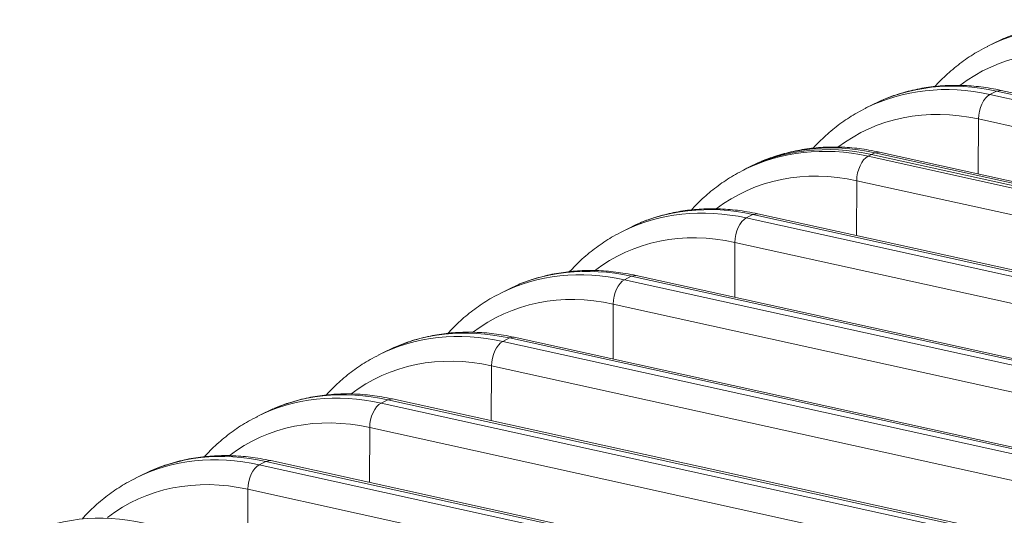
# Model space of a CAD drawing. Extents: x 0 to 595, y 307 to 537.
# Drawn here: x 290 to 295, y 454 to 456 of the extents above; entities that cross this region are included whole.
import ezdxf

# ---------------------------------------------------------------- set-up
doc = ezdxf.new("R2010")
doc.units = 0
doc.header["$MEASUREMENT"] = 0
doc.layers.add('1', color=7, linetype='Continuous', lineweight=0)

msp = doc.modelspace()

# ---------------------------------------------------------------- linework, layer by layer
at = {"layer": '1', "color": 25, "lineweight": 15}
for p, q in [((294.7442, 456.3084), (294.711, 456.2915)), ((294.7923, 456.3312), (294.7609, 456.3156)), ((294.7245, 456.0533), (294.7577, 456.0701)), ((294.7814, 456.0738), (294.7577, 456.0701)), ((297.7396, 455.4124), (294.7577, 456.0701)), ((297.7633, 455.4162), (294.7814, 456.0738)), ((294.1879, 456.0246), (294.1565, 456.009)), ((294.7245, 456.0533), (297.7064, 455.3956)), ((294.1398, 456.0018), (294.1066, 455.9849)), ((294.6673, 455.6591), (294.6683, 455.9319)), ((297.6502, 455.2742), (294.6683, 455.9319)), ((294.1202, 455.7467), (294.1368, 455.7551)), ((294.1202, 455.7467), (297.1021, 455.089)), ((294.1368, 455.7551), (294.1534, 455.7635)), ((294.1368, 455.7551), (297.1187, 455.0974)), ((297.1187, 455.0974), (294.1368, 455.7551)), ((294.1771, 455.7673), (294.1534, 455.7635)), ((297.1353, 455.1059), (294.1534, 455.7635)), ((297.159, 455.1096), (294.1771, 455.7673)), ((293.5189, 455.6868), (293.5023, 455.6784)), ((293.5355, 455.6952), (293.5189, 455.6868)), ((293.5836, 455.718), (293.5522, 455.7024)), ((294.063, 455.3526), (294.0639, 455.6253)), ((297.0458, 454.9676), (294.0639, 455.6253)), ((293.5158, 455.4401), (293.549, 455.457)), ((293.5158, 455.4401), (296.4977, 454.7824)), ((293.5727, 455.4607), (293.549, 455.457)), ((296.5309, 454.7993), (293.549, 455.457)), ((296.5546, 454.803), (293.5727, 455.4607)), ((292.9311, 455.3886), (292.8979, 455.3718)), ((292.9792, 455.4115), (292.9478, 455.3958)), ((293.4586, 455.046), (293.4596, 455.3187)), ((296.4415, 454.661), (293.4596, 455.3187)), ((292.9115, 455.1335), (292.9447, 455.1504)), ((292.9115, 455.1335), (295.8934, 454.4759)), ((292.9684, 455.1541), (292.9447, 455.1504)), ((295.9266, 454.4927), (292.9447, 455.1504)), ((295.9503, 454.4964), (292.9684, 455.1541)), ((292.3749, 455.1049), (292.3435, 455.0893)), ((292.3268, 455.0821), (292.2936, 455.0652)), ((292.8543, 454.7394), (292.8552, 455.0121)), ((295.8371, 454.3544), (292.8552, 455.0121)), ((292.3071, 454.827), (292.3403, 454.8438)), ((292.364, 454.8475), (292.3403, 454.8438)), ((295.3222, 454.1861), (292.3403, 454.8438)), ((295.3459, 454.1899), (292.364, 454.8475)), ((291.7705, 454.7983), (291.7391, 454.7827)), ((292.3071, 454.827), (295.289, 454.1693)), ((291.7224, 454.7755), (291.6892, 454.7586)), ((292.2499, 454.4328), (292.2509, 454.7055)), ((295.2328, 454.0479), (292.2509, 454.7055)), ((291.7028, 454.5204), (291.736, 454.5372)), ((291.7028, 454.5204), (294.6847, 453.8627)), ((291.7597, 454.541), (291.736, 454.5372)), ((294.7179, 453.8796), (291.736, 454.5372)), ((294.7416, 453.8833), (291.7597, 454.541)), ((291.1181, 454.4689), (291.0848, 454.4521)), ((291.1662, 454.4917), (291.1348, 454.4761)), ((291.6456, 454.1263), (291.6465, 454.399)), ((294.6284, 453.7413), (291.6465, 454.399)), ((291.0984, 454.2138), (291.1316, 454.2307)), ((291.0984, 454.2138), (294.0803, 453.5561)), ((291.1553, 454.2344), (291.1316, 454.2307)), ((294.1135, 453.573), (291.1316, 454.2307)), ((294.1372, 453.5767), (291.1553, 454.2344)), ((290.5137, 454.1623), (290.4805, 454.1455)), ((290.5618, 454.1852), (290.5304, 454.1695)), ((291.0412, 453.8197), (291.0422, 454.0924)), ((294.0241, 453.4347), (291.0422, 454.0924))]:
    msp.add_line(p, q, dxfattribs=at)
for points in [[(295.3289, 456.3599), (295.1103, 456.4081), (294.8974, 456.385), (294.7144, 456.2933)], [(295.3621, 456.3767), (295.142, 456.4252), (294.9278, 456.4015), (294.7442, 456.3084)], [(295.2726, 456.2384), (295.0151, 456.2952), (294.7678, 456.2454), (294.5751, 456.0979)], [(294.7577, 456.0701), (294.5377, 456.1187), (294.3235, 456.095), (294.1398, 456.0018)], [(294.7245, 456.0533), (294.5059, 456.1015), (294.293, 456.0784), (294.1101, 455.9867)], [(294.7245, 456.0533), (294.6933, 456.0374), (294.6685, 455.9838), (294.6683, 455.9319)], [(294.6683, 455.9319), (294.4107, 455.9887), (294.1635, 455.9389), (293.9707, 455.7913)], [(294.1202, 455.7467), (293.9016, 455.7949), (293.6887, 455.7718), (293.5057, 455.6801)], [(294.1368, 455.7551), (293.9167, 455.8037), (293.7025, 455.78), (293.5189, 455.6868)], [(294.1368, 455.7551), (293.9167, 455.8037), (293.7025, 455.78), (293.5189, 455.6868)], [(294.1534, 455.7635), (293.9333, 455.8121), (293.7191, 455.7884), (293.5355, 455.6952)], [(294.1202, 455.7467), (294.089, 455.7309), (294.0641, 455.6772), (294.0639, 455.6253)], [(294.0639, 455.6253), (293.8064, 455.6821), (293.5591, 455.6323), (293.3664, 455.4847)], [(293.5158, 455.4401), (293.2972, 455.4883), (293.0843, 455.4653), (292.9014, 455.3736)], [(293.549, 455.457), (293.329, 455.5055), (293.1148, 455.4818), (292.9311, 455.3886)], [(293.5158, 455.4401), (293.4846, 455.4243), (293.4598, 455.3706), (293.4596, 455.3187)], [(293.4596, 455.3187), (293.202, 455.3755), (292.9548, 455.3257), (292.762, 455.1782)], [(292.9447, 455.1504), (292.7246, 455.1989), (292.5104, 455.1752), (292.3268, 455.0821)], [(292.9115, 455.1335), (292.6929, 455.1818), (292.48, 455.1587), (292.297, 455.067)], [(292.9115, 455.1335), (292.8803, 455.1177), (292.8554, 455.0641), (292.8552, 455.0121)], [(292.8552, 455.0121), (292.5976, 455.0689), (292.3504, 455.0191), (292.1576, 454.8716)], [(292.3403, 454.8438), (292.1203, 454.8923), (291.9061, 454.8687), (291.7224, 454.7755)], [(292.3071, 454.827), (292.0885, 454.8752), (291.8756, 454.8521), (291.6927, 454.7604)], [(292.3071, 454.827), (292.2759, 454.8111), (292.2511, 454.7575), (292.2509, 454.7055)], [(292.2509, 454.7055), (291.9933, 454.7624), (291.7461, 454.7126), (291.5533, 454.565)], [(291.7028, 454.5204), (291.4841, 454.5686), (291.2712, 454.5455), (291.0883, 454.4538)], [(291.736, 454.5372), (291.5159, 454.5858), (291.3017, 454.5621), (291.1181, 454.4689)], [(291.7028, 454.5204), (291.6716, 454.5046), (291.6467, 454.4509), (291.6465, 454.399)], [(291.6465, 454.399), (291.3889, 454.4558), (291.1417, 454.406), (290.9489, 454.2584)], [(291.0984, 454.2138), (290.8798, 454.262), (290.6669, 454.239), (290.484, 454.1472)], [(291.1316, 454.2307), (290.9116, 454.2792), (290.6974, 454.2555), (290.5137, 454.1623)], [(291.0984, 454.2138), (291.0672, 454.198), (291.0424, 454.1443), (291.0422, 454.0924)], [(291.0422, 454.0924), (290.7846, 454.1492), (290.5374, 454.0994), (290.3446, 453.9519)], [(290.5273, 453.9241), (290.3072, 453.9726), (290.093, 453.9489), (289.9093, 453.8558)]]:
    msp.add_open_spline(points, degree=3, dxfattribs=at)
for points, knots in [([(294.7152, 456.2924), (294.6999, 456.2853), (294.685, 456.2777), (294.6703, 456.2695), (294.644, 456.2549), (294.6187, 456.2382), (294.5942, 456.2204), (294.5697, 456.2027), (294.546, 456.1838), (294.5232, 456.1636), (294.5004, 456.1434), (294.4785, 456.122), (294.4576, 456.0994), (294.4558, 456.0975), (294.454, 456.0955), (294.4522, 456.0935)], [0, 0, 0, 0, 1, 1, 1, 2, 2, 2, 3, 3, 3, 4, 4, 4, 5, 5, 5, 5]), ([(294.7814, 456.0738), (294.7639, 456.0777), (294.7464, 456.0811), (294.7289, 456.0841), (294.6968, 456.0896), (294.6646, 456.0936), (294.6327, 456.096), (294.6007, 456.0985), (294.569, 456.0994), (294.5374, 456.0989), (294.506, 456.0983), (294.4747, 456.0962), (294.4439, 456.0927), (294.4131, 456.0891), (294.3826, 456.0841), (294.3527, 456.0775), (294.3228, 456.0709), (294.2934, 456.0627), (294.2644, 456.0535), (294.2413, 456.046), (294.2184, 456.0379), (294.1962, 456.0283)], [0, 0, 0, 0, 1, 1, 1, 2, 2, 2, 3, 3, 3, 4, 4, 4, 5, 5, 5, 6, 6, 6, 7, 7, 7, 7]), ([(294.1108, 455.9858), (294.0956, 455.9787), (294.0806, 455.9711), (294.0659, 455.963), (294.0397, 455.9483), (294.0144, 455.9316), (293.9899, 455.9139), (293.9654, 455.8961), (293.9416, 455.8772), (293.9189, 455.8571), (293.896, 455.8369), (293.8742, 455.8154), (293.8533, 455.7928), (293.8515, 455.7909), (293.8497, 455.7889), (293.8478, 455.7869)], [0, 0, 0, 0, 1, 1, 1, 2, 2, 2, 3, 3, 3, 4, 4, 4, 5, 5, 5, 5]), ([(294.1771, 455.7673), (294.1595, 455.7711), (294.142, 455.7746), (294.1245, 455.7775), (294.0924, 455.783), (294.0603, 455.787), (294.0283, 455.7895), (293.9964, 455.7919), (293.9646, 455.7929), (293.9331, 455.7923), (293.9016, 455.7917), (293.8704, 455.7897), (293.8395, 455.7861), (293.8087, 455.7825), (293.7783, 455.7775), (293.7483, 455.7709), (293.7185, 455.7643), (293.6891, 455.7562), (293.6601, 455.7469), (293.6369, 455.7395), (293.614, 455.7313), (293.5918, 455.7217)], [0, 0, 0, 0, 1, 1, 1, 2, 2, 2, 3, 3, 3, 4, 4, 4, 5, 5, 5, 6, 6, 6, 7, 7, 7, 7]), ([(293.5065, 455.6792), (293.4912, 455.6721), (293.4762, 455.6646), (293.4616, 455.6564), (293.4353, 455.6417), (293.41, 455.6251), (293.3855, 455.6073), (293.361, 455.5895), (293.3373, 455.5706), (293.3145, 455.5505), (293.2917, 455.5303), (293.2698, 455.5088), (293.2489, 455.4863), (293.2471, 455.4843), (293.2453, 455.4823), (293.2435, 455.4803)], [0, 0, 0, 0, 1, 1, 1, 2, 2, 2, 3, 3, 3, 4, 4, 4, 5, 5, 5, 5]), ([(293.5727, 455.4607), (293.5552, 455.4646), (293.5377, 455.468), (293.5202, 455.471), (293.4881, 455.4764), (293.4559, 455.4804), (293.424, 455.4829), (293.392, 455.4853), (293.3603, 455.4863), (293.3287, 455.4857), (293.2973, 455.4852), (293.266, 455.4831), (293.2352, 455.4795), (293.2044, 455.476), (293.1739, 455.4709), (293.144, 455.4643), (293.1141, 455.4577), (293.0847, 455.4496), (293.0557, 455.4403), (293.0326, 455.4329), (293.0097, 455.4248), (292.9875, 455.4151)], [0, 0, 0, 0, 1, 1, 1, 2, 2, 2, 3, 3, 3, 4, 4, 4, 5, 5, 5, 6, 6, 6, 7, 7, 7, 7]), ([(292.9021, 455.3726), (292.8869, 455.3656), (292.8719, 455.358), (292.8572, 455.3498), (292.8309, 455.3351), (292.8057, 455.3185), (292.7812, 455.3007), (292.7567, 455.283), (292.7329, 455.2641), (292.7102, 455.2439), (292.6873, 455.2237), (292.6655, 455.2023), (292.6446, 455.1797), (292.6428, 455.1777), (292.6409, 455.1758), (292.6391, 455.1738)], [0, 0, 0, 0, 1, 1, 1, 2, 2, 2, 3, 3, 3, 4, 4, 4, 5, 5, 5, 5]), ([(292.9684, 455.1541), (292.9508, 455.158), (292.9333, 455.1614), (292.9158, 455.1644), (292.8837, 455.1698), (292.8516, 455.1738), (292.8196, 455.1763), (292.7877, 455.1788), (292.7559, 455.1797), (292.7243, 455.1792), (292.6929, 455.1786), (292.6617, 455.1765), (292.6308, 455.1729), (292.6, 455.1694), (292.5696, 455.1644), (292.5396, 455.1577), (292.5097, 455.1512), (292.4804, 455.143), (292.4514, 455.1337), (292.4282, 455.1263), (292.4053, 455.1182), (292.3831, 455.1085)], [0, 0, 0, 0, 1, 1, 1, 2, 2, 2, 3, 3, 3, 4, 4, 4, 5, 5, 5, 6, 6, 6, 7, 7, 7, 7]), ([(292.2978, 455.0661), (292.2825, 455.059), (292.2675, 455.0514), (292.2529, 455.0432), (292.2266, 455.0285), (292.2013, 455.0119), (292.1768, 454.9941), (292.1523, 454.9764), (292.1286, 454.9575), (292.1058, 454.9373), (292.083, 454.9171), (292.0611, 454.8957), (292.0402, 454.8731), (292.0384, 454.8712), (292.0366, 454.8692), (292.0348, 454.8672)], [0, 0, 0, 0, 1, 1, 1, 2, 2, 2, 3, 3, 3, 4, 4, 4, 5, 5, 5, 5]), ([(292.364, 454.8475), (292.3465, 454.8514), (292.329, 454.8548), (292.3115, 454.8578), (292.2794, 454.8633), (292.2472, 454.8673), (292.2153, 454.8697), (292.1833, 454.8722), (292.1516, 454.8731), (292.12, 454.8726), (292.0885, 454.872), (292.0573, 454.8699), (292.0264, 454.8664), (291.9957, 454.8628), (291.9652, 454.8578), (291.9353, 454.8512), (291.9054, 454.8446), (291.876, 454.8364), (291.847, 454.8271), (291.8239, 454.8197), (291.801, 454.8116), (291.7788, 454.802)], [0, 0, 0, 0, 1, 1, 1, 2, 2, 2, 3, 3, 3, 4, 4, 4, 5, 5, 5, 6, 6, 6, 7, 7, 7, 7]), ([(291.6934, 454.7595), (291.6782, 454.7524), (291.6632, 454.7448), (291.6485, 454.7367), (291.6222, 454.722), (291.597, 454.7053), (291.5725, 454.6876), (291.548, 454.6698), (291.5242, 454.6509), (291.5014, 454.6307), (291.4786, 454.6106), (291.4568, 454.5891), (291.4359, 454.5665), (291.4341, 454.5646), (291.4322, 454.5626), (291.4304, 454.5606)], [0, 0, 0, 0, 1, 1, 1, 2, 2, 2, 3, 3, 3, 4, 4, 4, 5, 5, 5, 5]), ([(291.7597, 454.541), (291.7421, 454.5448), (291.7246, 454.5483), (291.7071, 454.5512), (291.675, 454.5567), (291.6429, 454.5607), (291.6109, 454.5631), (291.579, 454.5656), (291.5472, 454.5666), (291.5156, 454.566), (291.4842, 454.5654), (291.453, 454.5634), (291.4221, 454.5598), (291.3913, 454.5562), (291.3609, 454.5512), (291.3309, 454.5446), (291.301, 454.538), (291.2717, 454.5299), (291.2427, 454.5206), (291.2195, 454.5132), (291.1966, 454.505), (291.1744, 454.4954)], [0, 0, 0, 0, 1, 1, 1, 2, 2, 2, 3, 3, 3, 4, 4, 4, 5, 5, 5, 6, 6, 6, 7, 7, 7, 7]), ([(291.0891, 454.4529), (291.0738, 454.4458), (291.0588, 454.4383), (291.0442, 454.4301), (291.0179, 454.4154), (290.9926, 454.3988), (290.9681, 454.381), (290.9436, 454.3632), (290.9199, 454.3443), (290.8971, 454.3242), (290.8743, 454.304), (290.8524, 454.2825), (290.8315, 454.26), (290.8297, 454.258), (290.8279, 454.256), (290.8261, 454.254)], [0, 0, 0, 0, 1, 1, 1, 2, 2, 2, 3, 3, 3, 4, 4, 4, 5, 5, 5, 5]), ([(291.1553, 454.2344), (291.1378, 454.2383), (291.1203, 454.2417), (291.1028, 454.2447), (291.0706, 454.2501), (291.0385, 454.2541), (291.0065, 454.2566), (290.9746, 454.259), (290.9428, 454.26), (290.9113, 454.2594), (290.8798, 454.2589), (290.8486, 454.2568), (290.8177, 454.2532), (290.787, 454.2497), (290.7565, 454.2446), (290.7266, 454.238), (290.6967, 454.2314), (290.6673, 454.2233), (290.6383, 454.214), (290.6152, 454.2066), (290.5923, 454.1984), (290.5701, 454.1888)], [0, 0, 0, 0, 1, 1, 1, 2, 2, 2, 3, 3, 3, 4, 4, 4, 5, 5, 5, 6, 6, 6, 7, 7, 7, 7]), ([(290.4847, 454.1463), (290.4695, 454.1393), (290.4545, 454.1317), (290.4398, 454.1235), (290.4135, 454.1088), (290.3883, 454.0922), (290.3638, 454.0744), (290.3393, 454.0566), (290.3155, 454.0377), (290.2927, 454.0176), (290.2699, 453.9974), (290.2481, 453.976), (290.2272, 453.9534), (290.2253, 453.9514), (290.2235, 453.9494), (290.2217, 453.9475)], [0, 0, 0, 0, 1, 1, 1, 2, 2, 2, 3, 3, 3, 4, 4, 4, 5, 5, 5, 5])]:
    msp.add_open_spline(points, degree=3, knots=knots, dxfattribs=at)

doc.saveas('drawing.dxf')
